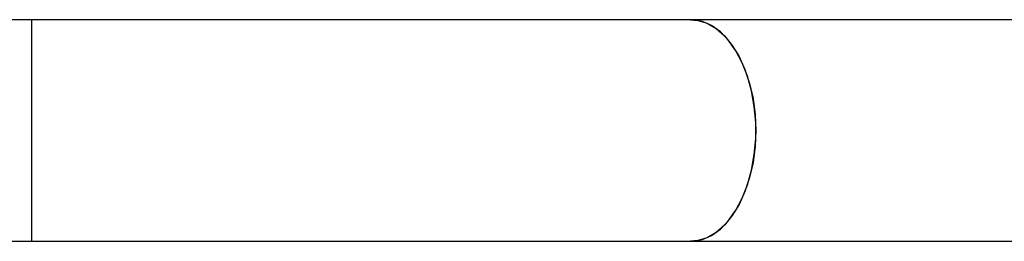
# Model space of a CAD drawing. Units: millimetres. Extents: x 14193 to 22603, y 41815 to 50613.
# Drawn here: x 17210 to 17360, y 45576 to 45609 of the extents above; entities that cross this region are included whole.
import ezdxf

# ---------------------------------------------------------------- set-up
doc = ezdxf.new("R2010")
doc.units = ezdxf.units.MM
doc.header["$LTSCALE"] = 200

msp = doc.modelspace()

# ---------------------------------------------------------------- linework, layer by layer
at = {"color": 7, "linetype": 'Continuous', "lineweight": 25}
for p, q in [((17211.78, 45609.3), (17058.23, 45609.3)), ((17312.01, 45609.3), (17211.78, 45609.3)), ((17211.78, 45609.3), (17211.78, 45575.6)), ((18044.44, 45609.3), (17312.01, 45609.3)), ((17058.23, 45575.6), (17211.78, 45575.6)), ((17211.78, 45575.6), (17312.01, 45575.6)), ((17312.01, 45575.6), (18044.44, 45575.6))]:
    msp.add_line(p, q, dxfattribs=at)
at = {"color": 7, "linetype": 'Continuous', "lineweight": 25, "flags": 128}
for points in [[(17312.01, 45609.3), (17313.1, 45609.2), (17314.52, 45608.75), (17315.89, 45607.96), (17317.18, 45606.83), (17318.36, 45605.4), (17319.41, 45603.69), (17320.29, 45601.75), (17321, 45599.6), (17321.52, 45597.3), (17321.84, 45594.9), (17321.94, 45592.45)], [(17312.01, 45575.6), (17312.37, 45575.61), (17313.81, 45575.88), (17315.22, 45576.5), (17316.55, 45577.46), (17317.79, 45578.75), (17318.9, 45580.32), (17319.87, 45582.15), (17320.67, 45584.2), (17321.29, 45586.43), (17321.71, 45588.79), (17321.92, 45591.22), (17321.92, 45593.68), (17321.71, 45596.11), (17321.29, 45598.47), (17320.67, 45600.7), (17319.87, 45602.75), (17318.9, 45604.58), (17317.79, 45606.15), (17316.55, 45607.44), (17315.22, 45608.4), (17313.81, 45609.02), (17312.37, 45609.29), (17312.01, 45609.3)], [(17321.94, 45592.45), (17321.84, 45590), (17321.52, 45587.6), (17321, 45585.3), (17320.29, 45583.15), (17319.41, 45581.21), (17318.36, 45579.5), (17317.18, 45578.07), (17315.89, 45576.94), (17314.52, 45576.15), (17313.1, 45575.7), (17312.01, 45575.6)]]:
    msp.add_lwpolyline(points, dxfattribs=at)

doc.saveas('drawing.dxf')
